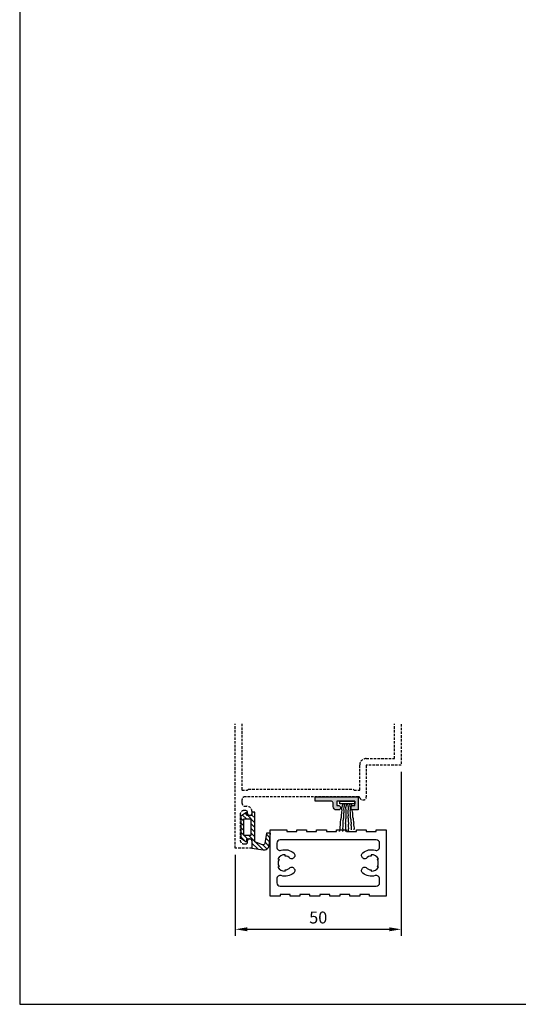
# Model space of a CAD drawing. Units: millimetres. Extents: x -365 to 2535, y -8629 to 570.
# Drawn here: x -35 to 115, y -3648 to -3351 of the extents above; entities that cross this region are included whole.
import ezdxf

# ---------------------------------------------------------------- set-up
doc = ezdxf.new("R2010")
doc.units = ezdxf.units.MM
doc.header["$LTSCALE"] = 3
doc.header["$PDMODE"] = 1
doc.header["$PDSIZE"] = 3
doc.linetypes.add('DASHED', pattern=[0.75, 0.5, -0.25])
doc.layers.get('0').update_dxf_attribs({"linetype": 'CONTINUOUS'})
doc.layers.get('DEFPOINTS').update_dxf_attribs({"linetype": 'CONTINUOUS'})
for name, color, linetype in [('a4pursom1', 7, 'CONTINUOUS'), ('a4pursom1 @ 2', 7, 'CONTINUOUS'), ('A4PURSOM2', 3, 'CONTINUOUS'), ('A9PURSONODE1', 2, 'CONTINUOUS'), ('MUOTOVIIVAT', 1, 'CONTINUOUS')]:
    doc.layers.add(name, color=color, linetype=linetype)
doc.styles.add('Arial', font='arial.ttf')
doc.styles.add('Mittaluvut', font='arial.ttf', dxfattribs={"height": 1.8})
doc.dimstyles.new('kansio', dxfattribs={"dimscale": 0, "dimtxt": 1.8, "dimasz": 1.8, "dimexe": 1, "dimexo": 1, "dimtad": 1, "dimtxsty": 'Mittaluvut', "dimcen": 2.5, "dimclrd": 2, "dimclre": 2, "dimclrt": 3, "dimadec": 0, "dimazin": 0, "dimtfac": 1, "dimtix": 1, "dimtmove": 0, "dimatfit": 0, "dimfxl": 1, "dimarcsym": 0})

# ---------------------------------------------------------------- blocks, each defined once
blk = doc.blocks.new('506643')
at = {"layer": 'a4pursom1'}
blk.add_lwpolyline([(25.5, -14), (25.5, -13.5), (22.5, -13.5), (22.5, -14), (19.5, -14), (19.5, -13.5), (16.5, -13.5), (16.5, -14), (13.5, -14), (13.5, -13.5), (10.5, -13.5), (10.5, -14), (7.5, -14), (7.5, 6), (12.5, 6), (12.5, 5.5), (15.5, 5.5), (15.5, 6), (18.5, 6), (18.5, 5.5), (21.5, 5.5), (21.5, 6), (24.5, 6), (24.5, 5.5), (27.5, 5.5), (27.5, 6), (30.5, 6), (30.5, 5.5), (33.5, 5.5), (33.5, 6), (36.5, 6), (36.5, 5.5), (39.5, 5.5), (39.5, 6), (42.5, 6), (42.5, -14), (37.5, -14), (37.5, -13.5), (34.5, -13.5), (34.5, -14), (31.5, -14), (31.5, -13.5), (28.5, -13.5), (28.5, -14)], close=True, dxfattribs=at)
blk.add_lwpolyline([(9.5, -10, 0.414214), (10.5, -11), (39.5, -11, 0.414214), (40.5, -10), (40.5, -8.77, 0.506548), (39.2, -7.82, -0.258554), (35.4, -7.04, -0.517638), (35.55, -5.41), (35.79, -5.28, -0.358606), (36.42, -5.38, 0.216722), (38, -6.1), (38, -6.5, 0.267949), (40.17, -5.25), (39.82, -5.05, 0.267949), (39.82, -2.95), (40.17, -2.75, 0.267949), (38, -1.5), (38, -1.9, 0.216722), (36.42, -2.62, -0.358606), (35.79, -2.72), (35.55, -2.59, -0.517638), (35.4, -0.96, -0.258554), (39.2, -0.18, 0.506548), (40.5, 0.77), (40.5, 2, 0.414214), (39.5, 3), (10.5, 3, 0.414214), (9.5, 2), (9.5, 0.77, 0.506548), (10.8, -0.18, -0.258554), (14.6, -0.96, -0.517638), (14.45, -2.59), (14.21, -2.72, -0.358606), (13.58, -2.62, 0.216722), (12, -1.9), (12, -1.5, 0.267949), (9.83, -2.75), (10.18, -2.95, 0.267949), (10.18, -5.05), (9.83, -5.25, 0.267949), (12, -6.5), (12, -6.1, 0.216722), (13.58, -5.38, -0.358606), (14.21, -5.28), (14.45, -5.41, -0.517638), (14.6, -7.04, -0.258554), (10.8, -7.82, 0.506548), (9.5, -8.77)], format="xyb", close=True, dxfattribs=at)
at = {"layer": 'A9PURSONODE1'}
blk.add_point((0, 0), dxfattribs=at)
blk = doc.blocks.new('DX731')
at = {"layer": 'A4PURSOM2'}
h = blk.add_hatch(dxfattribs=at)
h.set_pattern_fill('_USER', color=256, angle=225, style=0, pattern_type=0)
h.set_pattern_definition([(45, (-851.5903, -440.9485), (-0.7071068, 0.7071068), [])])
edge = h.paths.add_edge_path()
edge.add_line((-10.8, 5.9), (-1.89, 5.9))
edge.add_line((-1.89, 5.9), (-1, 8.24))
edge.add_ellipse((-1.47, 8.42), major_axis=(-0.354, 0.354), ratio=1, start_angle=204.0545, end_angle=305.877)
edge.add_line((-1.39, 8.91), (-4.49, 9.41))
edge.add_line((-4.49, 9.41), (-4.49, 10.62))
edge.add_line((-4.49, 10.62), (-0.79, 10.16))
edge.add_ellipse((-0.98, 8.67), major_axis=(1.06, 1.06), ratio=1, start_angle=303.9455, end_angle=397.9885, ccw=False)
edge.add_line((0.5, 8.39), (0, 5))
edge.add_line((0, 5), (-2.8, 5))
edge.add_line((-2.8, 5), (-2.8, 4.35))
edge.add_ellipse((-2.15, 4.35), major_axis=(-0.46, 0.46), ratio=1, start_angle=44.6886, end_angle=45.3114)
edge.add_line((-2.8, 4.35), (-2.8, 3.5))
edge.add_line((-2.8, 3.5), (-2, 3.5))
edge.add_line((-2, 3.5), (-2, 3.17))
edge.add_line((-2, 3.17), (-3, 1.7))
edge.add_line((-3, 1.7), (-9.6, 1.7))
edge.add_line((-9.6, 1.7), (-10.6, 3.17))
edge.add_line((-10.6, 3.17), (-10.6, 3.5))
edge.add_line((-10.6, 3.5), (-9.8, 3.5))
edge.add_line((-9.8, 3.5), (-9.8, 4.35))
edge.add_ellipse((-10.45, 4.35), major_axis=(0.46, 0.46), ratio=1, start_angle=314.6759, end_angle=315.3241)
edge.add_line((-9.8, 4.35), (-9.8, 5))
edge.add_line((-9.8, 5), (-10.8, 5))
edge.add_line((-10.8, 5), (-10.8, 5.9))
h.paths.add_polyline_path([(-8.8, 4.7), (-8.8, 2.6), (-3.8, 2.6), (-3.8, 4.7)], flags=16)
blk.add_lwpolyline([(-1.89, 5.9), (-10.8, 5.9), (-10.8, 5), (-9.8, 5), (-9.8, 3.5), (-10.6, 3.5), (-10.6, 3.17), (-9.6, 1.7), (-3, 1.7), (-2, 3.17), (-2, 3.5), (-2.8, 3.5), (-2.8, 5), (0, 5), (0.5, 8.39, 0.435036), (-0.79, 10.16), (-4.49, 10.62), (-4.49, 9.41), (-1.39, 8.91, -0.476025), (-1, 8.24)], format="xyb", close=True, dxfattribs=at)
blk.add_lwpolyline([(-3.8, 2.6), (-8.8, 2.6), (-8.8, 4.7), (-3.8, 4.7)], close=True, dxfattribs=at)
at = {"layer": 'A9PURSONODE1'}
blk.add_point((0, 0), dxfattribs=at)
blk = doc.blocks.new('*U3419')
at = {"layer": 'a4pursom1', "rotation": 270}
blk.add_blockref('DX731', (30.02, -3601.22), dxfattribs=at)
blk.add_blockref('DX731', (30.02, -3601.22), dxfattribs=at)
blk.add_blockref('DX731', (30.02, -3601.22), dxfattribs=at)
blk = doc.blocks.new('*D3009')
at = {"layer": 'a4pursom1', "color": 2, "lineweight": -2, "transparency": 16777216}
for p, q in [((80.02, -3578.22), (80.02, -3627.72)), ((30.02, -3603.22), (30.02, -3627.72)), ((33.62, -3625.72), (76.42, -3625.72))]:
    blk.add_line(p, q, dxfattribs=at)
at = {"layer": 'a4pursom1', "color": 2, "transparency": 16777216}
for points in [[(33.62, -3625.12), (33.62, -3626.32), (30.02, -3625.72)], [(76.42, -3625.12), (76.42, -3626.32), (80.02, -3625.72)]]:
    blk.add_solid(points, dxfattribs=at)
at = {"layer": 'DEFPOINTS', "color": 0, "transparency": 16777216}
for p in [(80.02, -3576.22), (30.02, -3601.22), (80.02, -3625.72)]:
    blk.add_point(p, dxfattribs=at)
at = {"layer": 'a4pursom1', "color": 3, "transparency": 16777216, "insert": (55.02, -3622.63), "char_height": 3.6, "attachment_point": 5, "style": 'Mittaluvut'}
blk.add_mtext('50', dxfattribs=at)
blk = doc.blocks.new('pohja')
at = {"layer": 'MUOTOVIIVAT', "linetype": 'Continuous'}
blk.add_lwpolyline([(0, 594), (0, 0), (420, 0), (420, 594)], close=True, dxfattribs=at)
at = {"color": 1, "style": 'Arial'}
blk.add_attdef('PVM', (169.92, 560.85), '', height=4, dxfattribs=at)
at = {"layer": 'MUOTOVIIVAT', "style": 'Arial'}
blk.add_attdef('SIVU', (363.92, 567.72), '', height=10, dxfattribs=at)

msp = doc.modelspace()

# ---------------------------------------------------------------- hatches: boundary and pattern name
at = {"layer": 'a4pursom1'}
h = msp.add_hatch(color=256, dxfattribs=at)
edge = h.paths.add_edge_path()
edge.add_line((61.703, -3588.92), (61.703, -3589.22))
edge.add_arc((61.203, -3589.22), 0.5, -90, 0, ccw=False)
edge.add_line((61.203, -3589.72), (60.503, -3589.72))
edge.add_arc((60.503, -3588.72), 1, 180, 270, ccw=False)
edge.add_line((59.503, -3588.72), (59.503, -3587.62))
edge.add_arc((59.003, -3587.62), 0.5, 0, 90)
edge.add_line((59.003, -3587.12), (54.103, -3587.12))
edge.add_line((54.103, -3587.12), (54.103, -3585.72))
edge.add_line((54.103, -3585.72), (67.103, -3585.72))
edge.add_line((67.103, -3585.72), (67.103, -3589.72))
edge.add_line((67.103, -3589.72), (65.403, -3589.72))
edge.add_arc((65.403, -3589.22), 0.5, 180, 270, ccw=False)
edge.add_line((64.903, -3589.22), (64.903, -3588.92))
edge.add_arc((65.403, -3588.92), 0.5, 90, 180, ccw=False)
edge.add_line((65.403, -3588.42), (66.003, -3588.42))
edge.add_line((66.003, -3588.42), (66.003, -3587.12))
edge.add_line((66.003, -3587.12), (60.603, -3587.12))
edge.add_line((60.603, -3587.12), (60.603, -3588.42))
edge.add_line((60.603, -3588.42), (61.203, -3588.42))
edge.add_arc((61.203, -3588.92), 0.5, 0, 90, ccw=False)

# ---------------------------------------------------------------- linework, layer by layer
msp.add_lwpolyline([(61.703, -3588.92), (61.703, -3589.22, -0.4142136), (61.203, -3589.72), (60.503, -3589.72, -0.4142136), (59.503, -3588.72), (59.503, -3587.62, 0.4142136), (59.003, -3587.12), (54.103, -3587.12), (54.103, -3585.72), (67.103, -3585.72), (67.103, -3589.72), (65.403, -3589.72, -0.4142136), (64.903, -3589.22), (64.903, -3588.92, -0.4142136), (65.403, -3588.42), (66.003, -3588.42), (66.003, -3587.12), (60.603, -3587.12), (60.603, -3588.42), (61.203, -3588.42, -0.4142136)], format="xyb", close=True, dxfattribs=at)
at = {"layer": 'A4PURSOM2'}
msp.add_lwpolyline([(66.003, -3587.12), (66.003, -3587.92), (61.503, -3587.92), (61.503, -3587.12)], close=True, dxfattribs=at)
for points in [[(61.431, -3596.22), (61.467, -3596.119), (61.532, -3596.017), (61.57, -3595.913), (61.608, -3595.808), (61.634, -3595.567), (61.618, -3595.457), (61.603, -3595.347), (61.587, -3595.237), (61.655, -3594.593), (61.731, -3594.385), (61.765, -3594.063), (61.749, -3593.953), (61.71, -3593.813), (61.694, -3593.703), (61.72, -3593.462), (61.76, -3593.33), (61.822, -3592.741), (61.861, -3592.636), (61.894, -3592.314), (61.932, -3592.21), (61.971, -3592.106), (62.009, -3592.001), (62.05, -3591.87), (62.061, -3591.763), (62.045, -3591.653), (62.03, -3591.543), (62.041, -3591.435), (62.025, -3591.325), (62.107, -3590.548), (62.148, -3590.416), (62.21, -3589.827), (62.171, -3589.687), (62.158, -3589.55), (62.145, -3589.413), (62.21, -3588.797), (62.248, -3588.692), (62.286, -3588.588), (62.324, -3588.483), (62.335, -3588.376), (62.374, -3588.272), (62.414, -3588.14), (62.448, -3587.819), (62.338, -3587.834)], [(62.354, -3596.22), (62.361, -3596.196), (62.422, -3596.092), (62.456, -3595.986), (62.489, -3595.88), (62.505, -3595.638), (62.484, -3595.528), (62.464, -3595.419), (62.444, -3595.31), (62.485, -3594.664), (62.552, -3594.452), (62.572, -3594.129), (62.552, -3594.02), (62.507, -3593.882), (62.487, -3593.773), (62.502, -3593.53), (62.537, -3593.398), (62.575, -3592.806), (62.608, -3592.7), (62.629, -3592.377), (62.662, -3592.271), (62.696, -3592.165), (62.73, -3592.059), (62.765, -3591.926), (62.772, -3591.819), (62.752, -3591.709), (62.732, -3591.6), (62.738, -3591.492), (62.718, -3591.383), (62.767, -3590.603), (62.803, -3590.47), (62.84, -3589.878), (62.794, -3589.74), (62.776, -3589.604), (62.758, -3589.468), (62.797, -3588.849), (62.83, -3588.743), (62.864, -3588.637), (62.898, -3588.531), (62.904, -3588.423), (62.938, -3588.318), (62.973, -3588.185), (62.994, -3587.862), (62.884, -3587.882)], [(63.266, -3596.22), (63.314, -3596.129), (63.343, -3596.021), (63.372, -3595.914), (63.377, -3595.672), (63.353, -3595.563), (63.328, -3595.455), (63.303, -3595.346), (63.317, -3594.7), (63.375, -3594.485), (63.382, -3594.162), (63.357, -3594.053), (63.306, -3593.917), (63.282, -3593.809), (63.287, -3593.566), (63.316, -3593.432), (63.329, -3592.839), (63.358, -3592.732), (63.365, -3592.409), (63.394, -3592.301), (63.423, -3592.194), (63.452, -3592.087), (63.482, -3591.953), (63.485, -3591.845), (63.46, -3591.736), (63.435, -3591.628), (63.437, -3591.52), (63.413, -3591.412), (63.429, -3590.63), (63.459, -3590.496), (63.471, -3589.903), (63.42, -3589.767), (63.396, -3589.632), (63.372, -3589.497), (63.385, -3588.877), (63.414, -3588.769), (63.443, -3588.662), (63.473, -3588.555), (63.475, -3588.447), (63.504, -3588.34), (63.534, -3588.206), (63.541, -3587.882), (63.432, -3587.907)], [(64.24, -3596.22), (64.193, -3596.129), (64.163, -3596.021), (64.134, -3595.914), (64.129, -3595.672), (64.154, -3595.563), (64.178, -3595.455), (64.203, -3595.346), (64.19, -3594.7), (64.131, -3594.485), (64.124, -3594.162), (64.149, -3594.053), (64.2, -3593.917), (64.225, -3593.809), (64.22, -3593.566), (64.19, -3593.432), (64.178, -3592.839), (64.148, -3592.732), (64.142, -3592.409), (64.112, -3592.301), (64.083, -3592.194), (64.054, -3592.087), (64.024, -3591.953), (64.022, -3591.845), (64.047, -3591.736), (64.071, -3591.628), (64.069, -3591.52), (64.094, -3591.412), (64.077, -3590.63), (64.048, -3590.496), (64.035, -3589.903), (64.086, -3589.767), (64.11, -3589.632), (64.135, -3589.497), (64.122, -3588.877), (64.092, -3588.769), (64.063, -3588.662), (64.034, -3588.555), (64.032, -3588.447), (64.002, -3588.34), (63.973, -3588.206), (63.966, -3587.882), (64.074, -3587.907)], [(65.007, -3595.72), (65.002, -3595.638), (65.022, -3595.528), (65.042, -3595.419), (65.062, -3595.31), (65.022, -3594.664), (64.954, -3594.452), (64.934, -3594.129), (64.954, -3594.02), (64.999, -3593.882), (65.02, -3593.773), (65.004, -3593.53), (64.969, -3593.398), (64.932, -3592.806), (64.898, -3592.7), (64.878, -3592.377), (64.844, -3592.271), (64.81, -3592.165), (64.777, -3592.059), (64.741, -3591.926), (64.735, -3591.819), (64.755, -3591.709), (64.775, -3591.6), (64.768, -3591.492), (64.788, -3591.383), (64.739, -3590.603), (64.704, -3590.47), (64.667, -3589.878), (64.712, -3589.74), (64.73, -3589.604), (64.749, -3589.468), (64.71, -3588.849), (64.676, -3588.743), (64.642, -3588.637), (64.609, -3588.531), (64.602, -3588.423), (64.568, -3588.318), (64.533, -3588.185), (64.513, -3587.862), (64.622, -3587.882)], [(65.181, -3588.472), (65.171, -3588.376), (65.133, -3588.272), (65.092, -3588.14), (65.058, -3587.819), (65.168, -3587.834)], [(65.889, -3595.72), (65.873, -3595.567), (65.888, -3595.457), (65.904, -3595.347), (65.919, -3595.237), (65.852, -3594.593), (65.775, -3594.385), (65.742, -3594.063), (65.757, -3593.953), (65.797, -3593.813), (65.812, -3593.703), (65.787, -3593.462), (65.746, -3593.33), (65.684, -3592.741), (65.646, -3592.636), (65.612, -3592.314), (65.574, -3592.21), (65.536, -3592.106), (65.498, -3592.001), (65.457, -3591.87), (65.446, -3591.763), (65.461, -3591.653), (65.477, -3591.543), (65.465, -3591.435), (65.481, -3591.325), (65.399, -3590.548), (65.358, -3590.416), (65.296, -3589.827), (65.328, -3589.714)]]:
    msp.add_lwpolyline(points, dxfattribs=at)
at = {"layer": 'MUOTOVIIVAT', "color": 2, "linetype": 'DASHED', "ltscale": 0.5}
for p, q in [((30.017, -3601.22), (30.017, -3563.737)), ((32.017, -3563.737), (32.017, -3583.72)), ((78.017, -3574.22), (78.017, -3563.737)), ((80.017, -3563.81), (80.017, -3576.22)), ((69.517, -3574.22), (78.017, -3574.22)), ((67.517, -3583.72), (67.517, -3576.22)), ((80.017, -3576.22), (69.517, -3576.22)), ((69.517, -3576.22), (69.517, -3585.72)), ((32.017, -3583.72), (33.717, -3583.72)), ((33.717, -3583.72), (34.017, -3583.42)), ((34.017, -3583.42), (65.517, -3583.42)), ((65.517, -3583.42), (65.817, -3583.72)), ((65.817, -3583.72), (67.517, -3583.72)), ((32.017, -3586.72), (32.017, -3587.62)), ((67.103, -3585.72), (33.017, -3585.72)), ((33.217, -3589.92), (32.517, -3589.92)), ((33.017, -3588.62), (33.517, -3588.62)), ((33.717, -3590.77), (33.717, -3590.42)), ((35.017, -3590.12), (35.017, -3590.77)), ((31.517, -3590.92), (31.517, -3598.92)), ((33.717, -3599.42), (33.717, -3599.07)), ((35.017, -3599.07), (35.017, -3601.22)), ((35.017, -3601.22), (30.017, -3601.22)), ((32.517, -3599.92), (33.217, -3599.92))]:
    msp.add_line(p, q, dxfattribs=at)
for centre, radius, start, end in [((69.517, -3576.22), 2, 90, 180), ((33.017, -3586.72), 1, 90, 180), ((33.017, -3587.62), 1, 180, 270), ((67.103, -3586.22), 0.5, 19.47122, 90), ((68.517, -3585.72), 1, 199.47122, 0), ((32.517, -3590.92), 1, 90, 180), ((33.217, -3590.42), 0.5, 0, 90), ((33.517, -3590.12), 1.5, 0, 90), ((34.367, -3590.77), 0.65, 180, 0), ((32.517, -3598.92), 1, 180, 270), ((33.217, -3599.42), 0.5, 270, 0), ((34.367, -3599.07), 0.65, 0, 180)]:
    msp.add_arc(centre, radius, start, end, dxfattribs=at)

# ---------------------------------------------------------------- block references
for name, p in [('pohja', (-34.979, -3648.347)), ('*U3419', (0, 0))]:
    msp.add_blockref(name, p)
at = {"layer": 'a4pursom1'}
msp.add_blockref('506643', (33.017, -3601.72), dxfattribs=at)

# ---------------------------------------------------------------- dimensions: what is measured, and where the dimension line sits
at = {"layer": 'a4pursom1 @ 2'}
dim = msp.add_linear_dim(base=(80.017, -3625.72), p1=(30.017, -3601.22), p2=(80.017, -3576.22), dimstyle='kansio', override={"dimscale": 2, "dimtix": 1, "dimtofl": 1, "dimtmove": 0, "dimatfit": 0}, dxfattribs=at)
dim.commit()
dim.dimension.update_dxf_attribs({"geometry": '*D3009', "text_midpoint": (55.017, -3622.632)})

doc.saveas('drawing.dxf')
